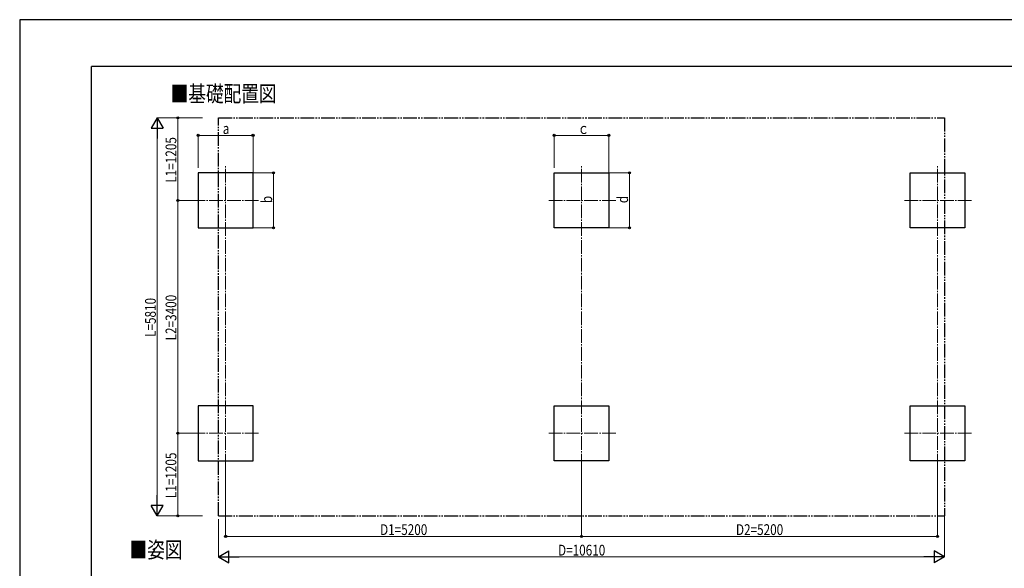
# Model space of a CAD drawing. Units: millimetres. Extents: x 0 to 29435, y -2 to 20790.
# Drawn here: x 0 to 14386, y 12782 to 20790 of the extents above; entities that cross this region are included whole.
import ezdxf

# ---------------------------------------------------------------- set-up
doc = ezdxf.new("R2010")
doc.units = ezdxf.units.MM
doc.linetypes.add('YCENTER_1', pattern=[13, 10, -1, 1, -1])
doc.linetypes.add('YDIVIDE_1', pattern=[15, 10, -1, 1, -1, 1, -1])
for name, color, linetype, lineweight in [('USER1', 3, 'Continuous', 13), ('YKK_12', 2, 'Continuous', 13), ('YKK_A1', 4, 'Continuous', 30), ('YKK_D', 6, 'Continuous', 13), ('YKK_ZWAK', 7, 'Continuous', 30)]:
    doc.layers.add(name, color=color, linetype=linetype, lineweight=lineweight)
doc.styles.add('text-b', font='extslim2.shx', dxfattribs={"width": 0.8, "bigfont": 'extfont2.shx'})

msp = doc.modelspace()

# ---------------------------------------------------------------- linework, layer by layer
at = {"layer": 'YKK_12', "linetype": 'YCENTER_1', "ltscale": 20}
for p, q in [((3009, 14253), (3009, 18653)), ((8209, 14253), (8209, 18653)), ((13409, 14253), (13409, 18653)), ((2509, 18153), (3509, 18153)), ((8709, 18153), (7709, 18153)), ((13909, 18153), (12909, 18153)), ((2509, 14753), (3509, 14753)), ((8709, 14753), (7709, 14753)), ((13909, 14753), (12909, 14753))]:
    msp.add_line(p, q, dxfattribs=at)
at = {"layer": 'YKK_A1', "linetype": 'YDIVIDE_1', "ltscale": 20}
for p, q in [((2904, 13548), (2904, 19358)), ((2904, 19358), (13514, 19358)), ((13514, 19358), (13514, 13548)), ((2904, 13548), (13514, 13548))]:
    msp.add_line(p, q, dxfattribs=at)
at = {"layer": 'YKK_A1'}
for p, q in [((3409, 18553), (2609, 18553)), ((2609, 18553), (2609, 17753)), ((3409, 17753), (3409, 18553)), ((7809, 17753), (7809, 18553)), ((7809, 18553), (8609, 18553)), ((8609, 18553), (8609, 17753)), ((13009, 17753), (13009, 18553)), ((13009, 18553), (13809, 18553)), ((13809, 18553), (13809, 17753)), ((2609, 17753), (3409, 17753)), ((8609, 17753), (7809, 17753)), ((13809, 17753), (13009, 17753)), ((3409, 15153), (2609, 15153)), ((2609, 15153), (2609, 14353)), ((3409, 14353), (3409, 15153)), ((7809, 14353), (7809, 15153)), ((7809, 15153), (8609, 15153)), ((8609, 15153), (8609, 14353)), ((13009, 14353), (13009, 15153)), ((13009, 15153), (13809, 15153)), ((13809, 15153), (13809, 14353)), ((2609, 14353), (3409, 14353)), ((8609, 14353), (7809, 14353)), ((13809, 14353), (13009, 14353))]:
    msp.add_line(p, q, dxfattribs=at)
at = {"layer": 'YKK_D', "lineweight": -2}
for p, q in [((2009, 19358), (1922, 19207)), ((2009, 19358), (2097, 19207)), ((2009, 19358), (2009, 19055)), ((1922, 19207), (2097, 19207)), ((2009, 13548), (2009, 13851)), ((2009, 13548), (1922, 13700)), ((2097, 13700), (1922, 13700)), ((2009, 13548), (2097, 13700)), ((2904, 12948), (3056, 13036)), ((2904, 12948), (3056, 12861)), ((2904, 12948), (3207, 12948)), ((3056, 12861), (3056, 13036)), ((13514, 12948), (13211, 12948)), ((13514, 12948), (13363, 13036)), ((13363, 13036), (13363, 12861)), ((13514, 12948), (13363, 12861))]:
    msp.add_line(p, q, dxfattribs=at)
at = {"layer": 'YKK_D'}
for p, q in [((2672, 19358), (2008, 19358)), ((2672, 19358), (2308, 19358)), ((2309, 18153), (2309, 19358)), ((2009, 13723), (2009, 19183)), ((2609, 18628), (2609, 19103)), ((3409, 19102), (2609, 19102)), ((3409, 18554), (3409, 19103)), ((7809, 18628), (7809, 19103)), ((8609, 19102), (7809, 19102)), ((8609, 18554), (8609, 19103)), ((3410, 18554), (3710, 18554)), ((3709, 17753), (3709, 18554)), ((8610, 18554), (8910, 18554)), ((8909, 17753), (8909, 18554)), ((2508, 18153), (2308, 18153)), ((2508, 18153), (2308, 18153)), ((2309, 14753), (2309, 18153)), ((3410, 17753), (3710, 17753)), ((8610, 17753), (8910, 17753)), ((2508, 14753), (2308, 14753)), ((2508, 14753), (2308, 14753)), ((2309, 14753), (2309, 13548)), ((3009, 14252), (3009, 13247)), ((8209, 14252), (8209, 13247)), ((8209, 14252), (8209, 13247)), ((13409, 14252), (13409, 13247)), ((2672, 13548), (2008, 13548)), ((2671, 13548), (2308, 13548)), ((13514, 13547), (13514, 12947)), ((2904, 13498), (2904, 12947)), ((3009, 13248), (8209, 13248)), ((8209, 13248), (13409, 13248)), ((13339, 12948), (3079, 12948))]:
    msp.add_line(p, q, dxfattribs=at)
at = {"layer": 'YKK_D', "linetype": 'ByBlock', "lineweight": -2}
for centre in [(2309, 19358), (2609, 19102), (3409, 19102), (7809, 19102), (8609, 19102), (3709, 18554), (8909, 18554), (2309, 18153), (2309, 18153), (3709, 17753), (8909, 17753), (2309, 14753), (2309, 14753), (2309, 13548), (3009, 13248), (8209, 13248), (8209, 13248), (13409, 13248)]:
    msp.add_circle(centre, 14.9, dxfattribs=at)
at = {"layer": 'YKK_ZWAK'}
for p, q in [((29435, 20790), (0, 20790)), ((0, 20790), (0, 0)), ((28350, 20108), (1050, 20108)), ((1050, 1558), (1050, 20108))]:
    msp.add_line(p, q, dxfattribs=at)

# ---------------------------------------------------------------- texts
at = {"layer": 'USER1', "style": 'text-b', "width": 0.8}
for s, p in [('■基礎配置図', (2206, 19592)), ('■姿図', (1606, 12935))]:
    msp.add_text(s, height=236.3, dxfattribs=at).set_placement(p)
at = {"layer": 'YKK_D', "style": 'text-b', "width": 0.8}
for s, height, p in [('a', 158, (2967, 19122)), ('ｃ', 158, (8150, 19122)), ('D1=5200', 157.5, (5265, 13268)), ('D2=5200', 157.5, (10465, 13268)), ('D=10610', 157.5, (7865, 12968))]:
    msp.add_text(s, height=height, dxfattribs=at).set_placement(p)
for s, height, p in [('L1=1205', 157.5, (2289, 18411)), ('b', 158, (3689, 18112)), ('d', 158, (8889, 18112)), ('L=5810', 157.5, (1989, 16159)), ('L2=3400', 157.5, (2289, 16109)), ('L1=1205', 157.5, (2289, 13806))]:
    msp.add_text(s, height=height, rotation=90, dxfattribs=at).set_placement(p)

doc.saveas('drawing.dxf')
